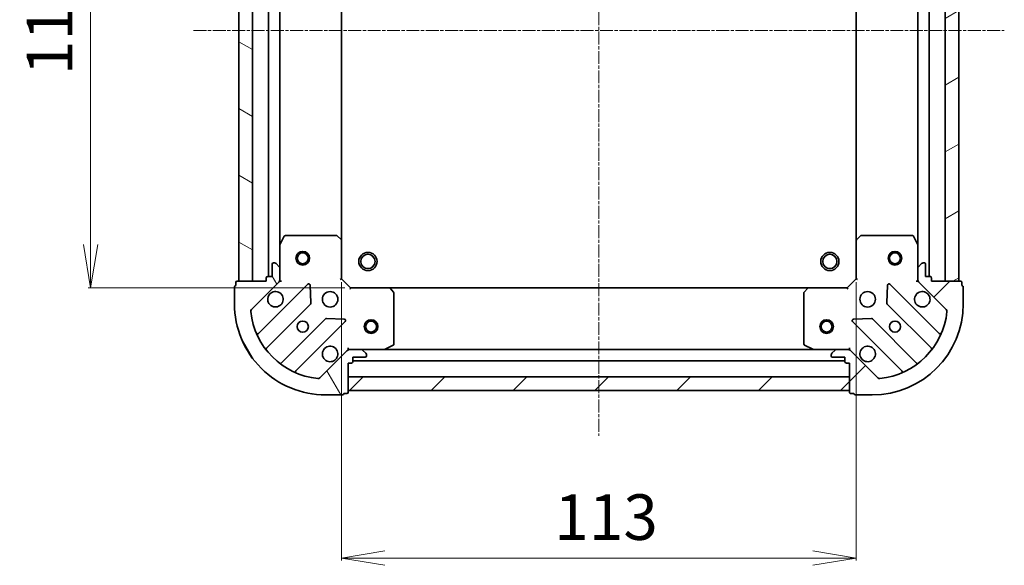
# Model space of a CAD drawing. Units: millimetres. Extents: x 7 to 5727, y 4 to 1128.
# Drawn here: x 1418 to 1634, y 317 to 437 of the extents above; entities that cross this region are included whole.
import ezdxf

# ---------------------------------------------------------------- set-up
doc = ezdxf.new("R2010")
doc.units = ezdxf.units.MM
doc.header["$LTSCALE"] = 0.5
doc.linetypes.add('CHAIN', pattern=[0.35429999999999995, 0.2362, -0.0295, 0.0591, -0.0295])
doc.layers.get('Defpoints').update_dxf_attribs({"lineweight": 25})
for name, color, linetype, lineweight in [('Centerline (ISO)', 131, 'Continuous', 18), ('Dimension (ISO)', 7, 'Continuous', 18), ('Hatch (ISO)', 1, 'Continuous', 18), ('Visible (ISO)', 7, 'Continuous', 35)]:
    doc.layers.add(name, color=color, linetype=linetype, lineweight=lineweight)
doc.styles.add('Note Text (TK)', font='MS PGothic.ttf')
doc.dimstyles.new('Default - Method 1b (TK)', dxfattribs={"dimscale": 0.5, "dimtxt": 2.5, "dimasz": 2.5, "dimexe": 1, "dimexo": 1.499999999999999, "dimgap": 1, "dimtad": 1, "dimrnd": 1e-08, "dimdsep": 46, "dimtxsty": 'Note Text (TK)', "dimblk": 'OPEN', "dimcen": 0.09, "dimdle": 5, "dimclrd": 100, "dimclre": 100, "dimclrt": 7, "dimadec": 1, "dimazin": 1, "dimtfac": 1, "dimtmove": 0, "dimatfit": 3, "dimldrblk": 'OPEN', "dimfxl": 1, "dimtolj": 1, "dimlwd": -1, "dimlwe": -1, "dimarcsym": 0})
pattern_1 = [(45, (154.7499999999999, -28.00000000000002), (-8.980256121069154, 8.980256121069154), [])]

# ---------------------------------------------------------------- blocks, each defined once
blk = doc.blocks.new('_Open')
at = {"color": 0, "linetype": 'ByBlock', "lineweight": -2}
for p, q in [((-1, 0.1666666666666666), (0, 0)), ((-1, -0.1666666666666666), (0, 0)), ((0, 0), (-1, 0))]:
    blk.add_line(p, q, dxfattribs=at)
blk = doc.blocks.new('*D28')
at = {"layer": 'Defpoints', "color": 0}
for p in [(1489.991290324004, 491.0949069821262), (1433.413358856691, 378.0949069821257), (1489.991290324833, 378.0949069821257)]:
    blk.add_point(p, dxfattribs=at)
at = {"layer": 'Dimension (ISO)', "color": 100}
for p, q in [((1489.241290324004, 491.0949069821262), (1432.913358856691, 491.0949069821262)), ((1433.413358856691, 481.5949069821262), (1433.413358856691, 387.5949069821258)), ((1489.241290324833, 378.0949069821257), (1432.913358856691, 378.0949069821257))]:
    blk.add_line(p, q, dxfattribs=at)
at = {"layer": 'Dimension (ISO)', "color": 100, "xscale": 9.5, "yscale": 9.5, "zscale": 9.5}
for p, rotation in [((1433.413358856691, 491.0949069821262), 90), ((1433.413358856691, 378.0949069821257), 270)]:
    blk.add_blockref('_Open', p, dxfattribs=dict(at, rotation=rotation))
at = {"layer": 'Dimension (ISO)', "color": 7, "insert": (1424.413358856691, 424.8221797093987), "char_height": 10, "attachment_point": 4, "rotation": 90, "style": 'Note Text (TK)'}
blk.add_mtext('\\A1;113', dxfattribs=at)
blk = doc.blocks.new('*D29')
at = {"layer": 'Defpoints', "color": 0}
for p in [(1488.491290324787, 380.0949069820497), (1601.491290324787, 380.0949069828776), (1601.491290324787, 318.7751612350516)]:
    blk.add_point(p, dxfattribs=at)
at = {"layer": 'Dimension (ISO)', "color": 100}
for p, q in [((1488.491290324787, 379.3449069820497), (1488.491290324787, 318.2751612350515)), ((1601.491290324787, 379.3449069828776), (1601.491290324787, 318.2751612350515)), ((1497.991290324787, 318.7751612350516), (1591.991290324787, 318.7751612350516))]:
    blk.add_line(p, q, dxfattribs=at)
at = {"layer": 'Dimension (ISO)', "color": 100, "xscale": 9.5, "yscale": 9.5, "zscale": 9.5, "rotation": 180}
blk.add_blockref('_Open', (1488.491290324787, 318.7751612350516), dxfattribs=at)
at = {"layer": 'Dimension (ISO)', "color": 100, "xscale": 9.5, "yscale": 9.5, "zscale": 9.5}
blk.add_blockref('_Open', (1601.491290324787, 318.7751612350516), dxfattribs=at)
at = {"layer": 'Dimension (ISO)', "color": 7, "insert": (1535.21856305206, 327.7751612350515), "char_height": 10, "attachment_point": 4, "style": 'Note Text (TK)'}
blk.add_mtext('\\A1;113', dxfattribs=at)

msp = doc.modelspace()

# ---------------------------------------------------------------- hatches: boundary and pattern name
at = {"layer": 'Hatch (ISO)'}
h = msp.add_hatch(dxfattribs=at)
h.set_pattern_fill('ANSI31', color=256, scale=101.6, angle=105.00024553567, style=0)
h.set_pattern_definition([(150.00024553567, (154.7499999999999, -28.00000000000002), (-6.349952866808234, -10.99854984028867), [])])
h.paths.add_polyline_path([(1465.991290324821, 379.594906981885), (1468.991290324821, 379.594906981907), (1468.991290324015, 489.594906981907), (1465.991290324015, 489.5949069818851)])
h = msp.add_hatch(dxfattribs=at)
h.set_pattern_fill('ANSI31', color=256, scale=101.6, angle=-14.99997778074499, style=0)
h.set_pattern_definition([(30.000022219255, (154.7499999999999, -28.00000000000002), (-6.350004265217327, 10.99852016553689), [])])
h.paths.add_polyline_path([(1623.991290324016, 489.5949069830444), (1620.991290324016, 489.5949069830224), (1620.991290324822, 379.5949069830224), (1623.991290324822, 379.5949069830443)])
h = msp.add_hatch(dxfattribs=at)
h.set_pattern_fill('ANSI31', color=256, scale=101.6, angle=75.00017538262, style=0)
h.set_pattern_definition([(120.00017538262, (154.7499999999999, -28.00000000000002), (-10.99850319063436, -6.350033666493875), [])])
edge = h.paths.add_edge_path()
edge.add_ellipse((1473.991290324818, 380.0091205443168), major_axis=(0.7071067811813636, 0.7071067811917319), ratio=1, start_angle=270.0000000000002, end_angle=314.9999999999998)
edge.add_line((1474.991290324818, 380.0091205443241), (1474.991290324801, 382.3878002007645))
edge.add_ellipse((1474.491290324801, 382.3878002007608), major_axis=(-3.6646e-12, 0.5000000000000006), ratio=1, start_angle=270.0000000000004, end_angle=315.0000000000003)
edge.add_line((1474.844843715391, 382.7413535913566), (1474.1377369342, 383.448460372538))
edge.add_ellipse((1473.784183543609, 383.0949069819421), major_axis=(-0.3535533905958665, 0.3535533905906839), ratio=1, start_angle=269.9999999999974, end_angle=314.9999999999983)
edge.add_line((1473.784183543606, 383.5949069819422), (1473.591290324792, 383.5949069819408))
edge.add_ellipse((1473.591290324794, 383.2949069819408), major_axis=(-0.299999999999998, -2.1965e-12), ratio=1, start_angle=270.0000000000012, end_angle=360.0000000000012)
edge.add_line((1473.291290324794, 383.2949069819385), (1473.291290324814, 380.5949069819385))
edge.add_line((1473.291290324814, 380.5949069819385), (1472.291290324814, 380.5949069819312))
edge.add_ellipse((1472.291290324816, 380.2949069819313), major_axis=(-0.3000000000000003, -2.1965e-12), ratio=1, start_angle=270.0000000000012, end_angle=360.0000000000012)
edge.add_line((1471.991290324816, 380.294906981929), (1471.991290324822, 379.594906981929))
edge.add_line((1471.991290324822, 379.5949069819291), (1465.591290324822, 379.5949069818822))
edge.add_ellipse((1465.591290324824, 379.2949069818821), major_axis=(-0.3000000000000014, -2.201e-12), ratio=1, start_angle=269.9999999999935, end_angle=360.0000000000003)
edge.add_line((1465.291290324823, 379.2949069818799), (1465.291290324829, 378.5949069818799))
edge.add_ellipse((1465.291290324831, 378.2949069818799), major_axis=(-0.3000000000000014, -2.2143e-12), ratio=1, start_angle=269.9999999999978, end_angle=359.9999999999944)
edge.add_line((1464.991290324831, 378.2949069818777), (1464.991290324858, 374.5949069818777))
edge.add_ellipse((1484.991290324858, 374.5949069820243), major_axis=(1.46596e-10, -20), ratio=1, start_angle=270, end_angle=360)
edge.add_line((1484.991290325005, 354.5949069820243), (1488.691290325005, 354.5949069820514))
edge.add_ellipse((1488.691290325002, 354.8949069820515), major_axis=(0.3000000000000025, 2.1999e-12), ratio=1, start_angle=270.0000000000005, end_angle=360.0000000000006)
edge.add_line((1488.991290325002, 354.8949069820536), (1489.691290325002, 354.8949069820587))
edge.add_ellipse((1489.691290325001, 355.1949069820588), major_axis=(0.299999999999998, 2.1965e-12), ratio=1, start_angle=270.0000000000012, end_angle=360.0000000000012)
edge.add_line((1489.991290325, 355.194906982061), (1489.991290324953, 361.5949069820609))
edge.add_line((1489.991290324953, 361.5949069820609), (1490.691290324953, 361.594906982066))
edge.add_ellipse((1490.691290324951, 361.8949069820661), major_axis=(0.299999999999998, 2.1987e-12), ratio=1, start_angle=270.0000000000007, end_angle=360.0000000000024)
edge.add_line((1490.991290324951, 361.8949069820683), (1490.991290324944, 362.8949069820683))
edge.add_line((1490.991290324944, 362.8949069820683), (1493.691290324944, 362.8949069820881))
edge.add_ellipse((1493.691290324942, 363.1949069820881), major_axis=(0.299999999999998, 2.1965e-12), ratio=1, start_angle=270.0000000000012, end_angle=360.0000000000012)
edge.add_line((1493.991290324942, 363.1949069820903), (1493.99129032494, 363.3878002009037))
edge.add_ellipse((1493.49129032494, 363.3878002009), major_axis=(-3.6646e-12, 0.4999999999999983), ratio=1, start_angle=269.9999999999994, end_angle=315.0000000000003)
edge.add_line((1493.844843715531, 363.7413535914959), (1493.137736934339, 364.4484603726773))
edge.add_ellipse((1492.784183543748, 364.0949069820814), major_axis=(-0.3535533905958655, 0.3535533905906818), ratio=1, start_angle=269.9999999999959, end_angle=315.0000000000003)
edge.add_line((1492.784183543745, 364.5949069820814), (1490.405503887305, 364.5949069820639))
edge.add_ellipse((1490.405503887312, 363.594906982064), major_axis=(-0.9999999999999943, -7.3269e-12), ratio=1, start_angle=270.0000000000005, end_angle=315.0000000000002)
edge.add_line((1489.69839710612, 364.3020137632454), (1483.720412326801, 358.3240289838384))
edge.add_ellipse((1483.366858936205, 358.677582374429), major_axis=(-0.3535533905906796, -0.3535533905958648), ratio=1, start_angle=39.17289348887891, end_angle=90.00000000000159, ccw=False)
edge.add_ellipse((1484.991290324858, 374.5949069820243), major_axis=(-16.41474100158262, 1.675194869548663), ratio=1, start_angle=11.654213022238423, end_angle=89.99999999999977, ccw=False)
edge.add_ellipse((1469.073965717287, 372.9704755931377), major_axis=(-0.0507634809027057, 0.4974163939866091), ratio=1, start_angle=39.17289348888181, end_angle=89.9999999999975, ccw=False)
edge.add_line((1468.720412326691, 373.3240289837284), (1474.69839710601, 379.3020137631354))
h = msp.add_hatch(dxfattribs=at)
h.set_pattern_fill('ANSI31', color=256, scale=101.6, style=0)
h.set_pattern_definition(pattern_1)
edge = h.paths.add_edge_path()
edge.add_ellipse((1599.577076762566, 363.5949069828638), major_axis=(-0.7071067811917323, 0.7071067811813635), ratio=1, start_angle=270.0000000000002, end_angle=315.0000000000002)
edge.add_line((1599.577076762558, 364.5949069828639), (1597.198397106118, 364.5949069828464))
edge.add_ellipse((1597.198397106122, 364.0949069828464), major_axis=(-0.5000000000000006, -3.6647e-12), ratio=1, start_angle=269.9999999999994, end_angle=315.0000000000003)
edge.add_line((1596.844843715526, 364.4484603734371), (1596.137736934344, 363.7413535922453))
edge.add_ellipse((1596.491290324941, 363.3878002016547), major_axis=(-0.3535533905906838, -0.3535533905958665), ratio=1, start_angle=269.9999999999974, end_angle=315.0000000000003)
edge.add_line((1595.99129032494, 363.387800201651), (1595.991290324942, 363.1949069828376))
edge.add_ellipse((1596.291290324942, 363.1949069828398), major_axis=(2.1966e-12, -0.299999999999998), ratio=1, start_angle=270.0000000000012, end_angle=359.9999999999994)
edge.add_line((1596.291290324944, 362.8949069828398), (1598.991290324944, 362.8949069828595))
edge.add_line((1598.991290324944, 362.8949069828595), (1598.991290324951, 361.8949069828595))
edge.add_ellipse((1599.291290324951, 361.8949069828618), major_axis=(2.1966e-12, -0.3000000000000003), ratio=1, start_angle=270.0000000000012, end_angle=359.9999999999994)
edge.add_line((1599.291290324954, 361.5949069828618), (1599.991290324954, 361.5949069828669))
edge.add_line((1599.991290324953, 361.5949069828669), (1599.991290325, 355.1949069828668))
edge.add_ellipse((1600.291290325001, 355.194906982869), major_axis=(2.2011e-12, -0.3000000000000014), ratio=1, start_angle=270.0000000000003, end_angle=360.0000000000003)
edge.add_line((1600.291290325003, 354.894906982869), (1600.991290325003, 354.8949069828741))
edge.add_ellipse((1601.291290325003, 354.8949069828764), major_axis=(2.2144e-12, -0.3000000000000014), ratio=1, start_angle=269.9999999999994, end_angle=359.9999999999961)
edge.add_line((1601.291290325005, 354.5949069828764), (1604.991290325005, 354.5949069829035))
edge.add_ellipse((1604.991290324858, 374.5949069829034), major_axis=(20, 1.466026e-10), ratio=1, start_angle=270, end_angle=360)
edge.add_line((1624.991290324858, 374.5949069830501), (1624.991290324831, 378.2949069830501))
edge.add_ellipse((1624.691290324831, 378.2949069830479), major_axis=(-2.1999e-12, 0.3000000000000025), ratio=1, start_angle=269.9999999999988, end_angle=360.0000000000005)
edge.add_line((1624.691290324829, 378.594906983048), (1624.691290324824, 379.294906983048))
edge.add_ellipse((1624.391290324824, 379.2949069830457), major_axis=(-2.1966e-12, 0.299999999999998), ratio=1, start_angle=269.9999999999994, end_angle=360.0000000000012)
edge.add_line((1624.391290324822, 379.5949069830458), (1617.991290324821, 379.5949069829989))
edge.add_line((1617.991290324821, 379.5949069829988), (1617.991290324816, 380.2949069829988))
edge.add_ellipse((1617.691290324816, 380.2949069829966), major_axis=(-2.1988e-12, 0.299999999999998), ratio=1, start_angle=270.0000000000007, end_angle=360.0000000000008)
edge.add_line((1617.691290324815, 380.5949069829966), (1616.691290324815, 380.5949069829893))
edge.add_line((1616.691290324814, 380.5949069829893), (1616.691290324794, 383.2949069829893))
edge.add_ellipse((1616.391290324794, 383.2949069829871), major_axis=(-2.1966e-12, 0.299999999999998), ratio=1, start_angle=270.0000000000012, end_angle=360.0000000000012)
edge.add_line((1616.391290324792, 383.5949069829871), (1616.198397105979, 383.5949069829857))
edge.add_ellipse((1616.198397105982, 383.0949069829856), major_axis=(-0.4999999999999983, -3.6647e-12), ratio=1, start_angle=269.9999999999994, end_angle=315.0000000000003)
edge.add_line((1615.844843715387, 383.4484603735764), (1615.137736934205, 382.7413535923847))
edge.add_ellipse((1615.491290324801, 382.3878002017939), major_axis=(-0.3535533905906818, -0.3535533905958656), ratio=1, start_angle=269.9999999999959, end_angle=315.0000000000003)
edge.add_line((1614.991290324801, 382.3878002017902), (1614.991290324818, 380.0091205453499))
edge.add_ellipse((1615.991290324818, 380.0091205453572), major_axis=(7.3272e-12, -0.9999999999999943), ratio=1, start_angle=269.9999999999995, end_angle=314.9999999999994)
edge.add_line((1615.284183543637, 379.3020137641655), (1621.262168323044, 373.3240289848461))
edge.add_ellipse((1620.908614932454, 372.9704755942503), major_axis=(0.3535533905958648, -0.3535533905906795), ratio=1, start_angle=39.172893488881016, end_angle=90.00000000000023, ccw=False)
edge.add_ellipse((1604.991290324858, 374.5949069829034), major_axis=(16.41474100158262, -1.675194869548659), ratio=0.9999999999999998, start_angle=281.65421302223854, end_angle=360, ccw=False)
edge.add_ellipse((1606.615721713745, 358.6775823753321), major_axis=(-0.4974163939866081, -0.0507634809027057), ratio=0.9999999999999998, start_angle=39.17289348888181, end_angle=89.9999999999996, ccw=False)
edge.add_line((1606.262168323154, 358.3240289847362), (1600.284183543747, 364.3020137640556))
h = msp.add_hatch(dxfattribs=at)
h.set_pattern_fill('ANSI31', color=256, scale=101.6, style=0)
h.set_pattern_definition(pattern_1)
h.paths.add_polyline_path([(1599.991290324998, 355.5949069828669), (1599.991290324975, 358.594906982867), (1489.991290324976, 358.5949069820605), (1489.991290324998, 355.5949069820605)])

# ---------------------------------------------------------------- linework, layer by layer
at = {"layer": 'Centerline (ISO)', "linetype": 'CHAIN', "ltscale": 23.99096870422363}
for p, q in [((1544.991290323766, 523.594906982464), (1544.991290325071, 345.5949069824637)), ((1455.991290324418, 434.5949069818116), (1633.991290324418, 434.5949069831177))]:
    msp.add_line(p, q, dxfattribs=at)
at = {"layer": 'Visible (ISO)'}
for p, q in [((1465.991290324015, 489.5949069818851), (1465.991290324821, 379.594906981885)), ((1468.991290324821, 379.594906981907), (1468.991290324015, 489.594906981907)), ((1472.491290324022, 488.5949069819325), (1472.491290324814, 380.5949069819327)), ((1617.491290324814, 380.5949069829964), (1617.491290324023, 488.594906982994)), ((1620.991290324016, 489.5949069830211), (1620.991290324822, 379.5949069830236)), ((1623.991290324822, 379.5949069830456), (1623.991290324015, 489.5949069830431)), ((1474.991290324763, 387.5240865887009), (1474.991290324073, 481.6657273752008)), ((1488.491290324756, 388.5315095167882), (1488.49129032408, 480.6583044473113)), ((1601.491290324081, 480.6583044481383), (1601.491290324756, 388.5315095176174)), ((1614.991290324073, 481.6657273762256), (1614.991290324763, 387.5240865897279)), ((1475.908372364074, 389.4290710606076), (1475.022962167462, 387.6582506673511)), ((1487.373072248369, 389.5949069820416), (1476.176700521373, 389.5949069819595)), ((1488.395946719466, 388.7508625657826), (1487.577728643082, 389.514260031038)), ((1602.404852006415, 389.514260031879), (1601.586633930043, 388.7508625666114)), ((1613.805880128123, 389.5949069829676), (1602.609508401127, 389.5949069828855)), ((1614.959618482062, 387.6582506683761), (1614.074208285424, 389.4290710616196)), ((1474.991290324763, 387.5240865887009), (1474.991290324801, 382.3878002007644)), ((1488.491290324818, 380.0949069820497), (1488.491290324756, 388.5315095167882)), ((1601.491290324756, 388.5315095176159), (1601.491290324818, 380.0949069828776)), ((1614.991290324801, 382.38780020179), (1614.991290324763, 387.5240865897264)), ((1473.291290324794, 383.2949069819385), (1473.291290324814, 380.5949069819386)), ((1473.784183543606, 383.5949069819422), (1473.591290324792, 383.5949069819408)), ((1474.844843715391, 382.7413535913566), (1474.1377369342, 383.4484603725381)), ((1615.844843715386, 383.448460373576), (1615.137736934205, 382.7413535923843)), ((1616.391290324792, 383.5949069829867), (1616.198397105979, 383.5949069829853)), ((1616.691290324814, 380.5949069829891), (1616.691290324794, 383.294906982989)), ((1473.291290324814, 380.5949069819386), (1472.291290324814, 380.5949069819313)), ((1474.991290324818, 380.0091205443242), (1474.991290324801, 382.3878002007645)), ((1614.991290324801, 382.38780020179), (1614.991290324818, 380.0091205453497)), ((1617.691290324813, 380.5949069829964), (1616.691290324814, 380.5949069829891)), ((1464.991290324831, 378.2949069818777), (1464.991290324858, 374.5949069818778)), ((1465.291290324823, 379.2949069818799), (1465.291290324829, 378.59490698188)), ((1471.991290324822, 379.5949069819291), (1465.591290324822, 379.5949069818822)), ((1465.991290324821, 379.594906981885), (1468.991290324821, 379.594906981907)), ((1468.720412326691, 373.3240289837285), (1474.69839710601, 379.3020137631355)), ((1481.102113823802, 378.9057304809716), (1470.278773313457, 368.0823899704679)), ((1471.991290324816, 380.2949069819291), (1471.991290324822, 379.5949069819291)), ((1474.991290324822, 379.5949069819508), (1474.901470045946, 379.5949069819501)), ((1474.991290324818, 380.0090016981046), (1474.991290324821, 379.5949069819508)), ((1474.991290324822, 379.5949069819508), (1475.341556071335, 379.5949069819558)), ((1481.78553242792, 374.7770370352042), (1481.613960324634, 378.706684262829)), ((1488.191290324819, 379.9706429133356), (1488.491290324818, 380.0949069820497)), ((1490.491290324832, 378.0949069820644), (1488.491290324818, 380.0949069820497)), ((1601.491290324818, 380.0949069828776), (1599.491290324832, 378.094906982863)), ((1601.491290324818, 380.0949069828776), (1601.791290324819, 379.9706429141679)), ((1608.368620325022, 378.7066842637576), (1608.197048221795, 374.7770370361305)), ((1619.703807336354, 368.082389971563), (1608.880466825851, 378.9057304819077)), ((1614.641024578308, 379.5949069829764), (1614.991290324821, 379.5949069829766)), ((1614.991290324821, 379.5949069829766), (1614.991290324818, 380.0090016991303)), ((1615.081110603697, 379.5949069829772), (1614.991290324821, 379.5949069829766)), ((1615.284183543637, 379.3020137641653), (1621.262168323044, 373.3240289848461)), ((1617.991290324821, 379.5949069829986), (1617.991290324816, 380.2949069829986)), ((1624.391290324821, 379.5949069830455), (1617.991290324821, 379.5949069829986)), ((1620.991290324822, 379.5949069830236), (1623.991290324822, 379.5949069830456)), ((1624.691290324828, 378.5949069830477), (1624.691290324823, 379.2949069830477)), ((1624.991290324858, 374.59490698305), (1624.991290324831, 378.2949069830499)), ((1490.491290324832, 378.0949069820644), (1490.367026256123, 377.7949069820635)), ((1498.927892859571, 378.0949069821263), (1490.491290324832, 378.0949069820644)), ((1591.054687790094, 378.0949069828012), (1498.927892859571, 378.0949069821259)), ((1499.910643373834, 377.1813453004669), (1499.147245908567, 377.9995633768401)), ((1499.991290324923, 365.780317178759), (1499.991290324841, 376.9766889057552)), ((1589.991290324841, 376.9766889064145), (1589.991290324923, 365.7803171794187)), ((1590.8353347411, 377.9995633775118), (1590.071937275844, 377.1813453011273)), ((1599.491290324832, 378.094906982863), (1591.054687790094, 378.0949069828011)), ((1599.615554393547, 377.7949069828638), (1599.491290324832, 378.094906982863)), ((1471.998514904496, 364.8523840931894), (1481.697949995802, 374.551819184638)), ((1608.284630653914, 374.5518191855655), (1617.984065745363, 364.8523840942594)), ((1484.94820252752, 371.3015666529676), (1475.248767436214, 361.602131561519)), ((1478.478773313518, 359.882389970528), (1489.302113823863, 370.7057304810316)), ((1489.103067605713, 371.2175769818607), (1485.173420378085, 371.3891490850879)), ((1600.680466825911, 370.7057304818479), (1611.503807336414, 359.8823899715031)), ((1604.809160271678, 371.3891490859646), (1600.879513044054, 371.2175769826798)), ((1614.733813213693, 361.6021315625415), (1605.034378122244, 371.3015666538477)), ((1498.054634010331, 364.6265788248199), (1499.825454403574, 365.5119890214578)), ((1590.157126246275, 365.5119890221199), (1591.927946639532, 364.6265788255079)), ((1489.69839710612, 364.3020137632454), (1483.720412326801, 358.3240289838384)), ((1489.991290324932, 364.9451727285743), (1489.991290324932, 364.594906982061)), ((1489.991290324932, 364.5050867031851), (1489.991290324932, 364.5949069820613)), ((1489.991290324932, 364.5949069820607), (1490.405385041085, 364.5949069820638)), ((1492.784183543745, 364.5949069820815), (1490.405503887305, 364.594906982064)), ((1492.784183543745, 364.5949069820812), (1497.920469931681, 364.5949069821189)), ((1493.844843715531, 363.7413535914959), (1493.137736934339, 364.4484603726773)), ((1493.991290324942, 363.1949069820903), (1493.99129032494, 363.3878002009037)), ((1592.062110718182, 364.5949069828085), (1497.920469931681, 364.5949069821184)), ((1592.062110718182, 364.5949069828089), (1597.198397106118, 364.5949069828465)), ((1595.991290324941, 363.3878002016512), (1595.991290324942, 363.1949069828378)), ((1596.844843715526, 364.4484603734373), (1596.137736934345, 363.7413535922456)), ((1599.577076762559, 364.594906982864), (1597.198397106118, 364.5949069828466)), ((1599.577195608778, 364.594906982864), (1599.991290324932, 364.594906982867)), ((1599.991290324932, 364.5949069828673), (1599.991290324927, 364.9451727293806)), ((1599.991290324932, 364.5949069828676), (1599.991290324932, 364.5050867039914)), ((1606.262168323154, 358.3240289847366), (1600.284183543748, 364.3020137640557)), ((1489.991290325, 355.194906982061), (1489.991290324953, 361.5949069820609)), ((1489.991290324953, 361.5949069820609), (1490.691290324954, 361.594906982066)), ((1490.991290324951, 361.8949069820683), (1490.991290324944, 362.8949069820683)), ((1490.991290324944, 362.8949069820683), (1493.691290324944, 362.8949069820881)), ((1490.991290324949, 362.0949069820675), (1598.99129032495, 362.0949069828593)), ((1596.291290324944, 362.89490698284), (1598.991290324944, 362.8949069828597)), ((1598.991290324944, 362.8949069828597), (1598.991290324952, 361.8949069828598)), ((1599.291290324954, 361.594906982862), (1599.991290324954, 361.5949069828671)), ((1599.991290324954, 361.5949069828671), (1599.991290325001, 355.1949069828673)), ((1599.991290324975, 358.594906982867), (1489.991290324976, 358.5949069820605)), ((1489.991290324976, 358.5949069820605), (1489.991290324997, 355.5949069820605)), ((1599.991290324997, 355.594906982867), (1599.991290324975, 358.594906982867)), ((1484.991290325005, 354.5949069820243), (1488.691290325005, 354.5949069820514)), ((1488.991290325002, 354.8949069820536), (1489.691290325003, 354.8949069820587)), ((1489.991290324997, 355.5949069820605), (1599.991290324997, 355.594906982867)), ((1600.291290325003, 354.8949069828695), (1600.991290325002, 354.8949069828747)), ((1601.291290325005, 354.5949069828769), (1604.991290325005, 354.594906982904))]:
    msp.add_line(p, q, dxfattribs=at)
for centre, radius in [((1479.991290324784, 384.5949069819874), 1.50000000000001), ((1479.991290324784, 384.5949069819874), 1.193275000000008), ((1494.29129032479, 383.8949069820921), 1.999999999999671), ((1494.29129032479, 383.8949069820921), 1.570584999999742), ((1595.69129032479, 383.8949069828353), 1.999999999999665), ((1595.69129032479, 383.8949069828353), 1.570584999999738), ((1609.991290324785, 384.5949069829416), 1.499999999999966), ((1609.991290324785, 384.5949069829416), 1.193274999999973), ((1485.991290324851, 375.5949069820315), 1.700000000000001), ((1603.991290324851, 375.5949069828961), 1.699999999999955), ((1479.991290324895, 369.5949069819875), 1.2295), ((1494.991290324895, 369.5949069820967), 1.500000000000007), ((1494.991290324895, 369.5949069820967), 1.193275000000006), ((1594.991290324895, 369.59490698283), 1.500000000000007), ((1594.991290324895, 369.59490698283), 1.193275000000006), ((1609.991290324895, 369.5949069829402), 1.229499999999968)]:
    msp.add_circle(centre, radius, dxfattribs=at)
for centre, radius, start, end in [((1476.176700521375, 389.2949069819595), 0.3000000000000007, 90.0000000004348, 153.4349488233344), ((1487.373072248372, 389.2949069820416), 0.3000000000000003, 46.98514279522236, 90.0000000004348), ((1602.609508401129, 389.2949069828855), 0.2999999999999948, 90.0000000004348, 133.0148572056528), ((1613.805880128126, 389.2949069829676), 0.2999999999999925, 26.56505117749164, 90.00000000037944), ((1475.291290324763, 387.5240865887031), 0.3000000000000005, 153.4349488233459, 180), ((1488.191290324756, 388.5315095167861), 0.3000000000000005, 0, 46.98514279522236), ((1601.791290324756, 388.5315095176181), 0.2999999999999925, 133.0148572056038, 180), ((1614.691290324763, 387.5240865897242), 0.2999999999999927, 0, 26.5650511775031), ((1473.591290324795, 383.2949069819408), 0.3000000000000002, 90.0000000004348, 180), ((1473.784183543609, 383.0949069819423), 0.5000000000000004, 45.00000000042095, 90.00000000042338), ((1474.491290324801, 382.3878002007608), 0.5000000000000004, 0, 45.00000000042095), ((1615.491290324801, 382.3878002017936), 0.4999999999999872, 135.000000000415, 180), ((1616.198397105982, 383.0949069829854), 0.4999999999999871, 90.00000000042338, 135.000000000415), ((1616.391290324794, 383.2949069829867), 0.2999999999999922, 0, 90.0000000004348), ((1472.291290324816, 380.2949069819313), 0.3000000000000002, 90.0000000004348, 180), ((1617.691290324816, 380.2949069829964), 0.2999999999999922, 0, 90.0000000004348), ((1465.291290324831, 378.2949069818799), 0.3000000000000002, 90.0000000004348, 180), ((1465.591290324824, 379.2949069818821), 0.3000000000000002, 90.0000000004348, 180), ((1473.991290324819, 380.0091205443168), 1, 315.0000000004264, 0), ((1481.31424585816, 378.6935984466172), 0.2999999999999983, 2.500000000423511, 135.0000000003942), ((1608.668334791496, 378.6935984475503), 0.2999999999999922, 45.00000000039333, 177.5000000003921), ((1615.991290324818, 380.009120545357), 0.9999999999999737, 180, 225.0000000004208), ((1624.391290324824, 379.2949069830455), 0.2999999999999922, 0, 90.0000000004348), ((1624.691290324831, 378.2949069830477), 0.2999999999999923, 0, 90.0000000004348), ((1473.991290324851, 375.5949069819435), 1.700000000000001, 152.4998288197205, 117.5001711811281), ((1498.927892859573, 377.7949069821262), 0.3000000000000004, 43.01485720564197, 90.0000000004348), ((1499.691290324841, 376.976688905753), 0.3000000000000029, 0, 43.01485720559428), ((1590.291290324841, 376.9766889064167), 0.2999999999999925, 136.9851427952221, 180), ((1591.054687790097, 377.7949069828011), 0.2999999999999925, 90.0000000004348, 136.9851427952433), ((1615.991290324851, 375.5949069829839), 1.699999999999956, 62.49982881971458, 27.50017118112288), ((1484.991290324858, 374.5949069820243), 20.00000000000001, 180, 270.0000000004201), ((1481.485817961445, 374.7639512189924), 0.3000000000000002, 315.0000000004404, 2.500000000434866), ((1604.991290324858, 374.5949069829034), 19.99999999999948, 270.0000000004201, 0), ((1608.496762688269, 374.7639512199231), 0.2999999999999936, 177.5000000004193, 225.0000000004026), ((1469.073965717287, 372.9704755931377), 0.5000000000000004, 135.000000000415, 185.8271065115387), ((1484.991290324858, 374.5949069820243), 16.50000000000001, 185.8271065115394, 264.1728934893009), ((1604.991290324858, 374.5949069829034), 16.49999999999957, 275.8271065115405, 354.1728934893007), ((1620.908614932453, 372.9704755942502), 0.4999999999999871, 354.1728934892973, 45.00000000042095), ((1485.160334561878, 371.0894346186133), 0.3000000000000017, 87.50000000040568, 135.0000000003942), ((1489.089981789505, 370.9178625153861), 0.3000000000000002, 315.0000000004404, 87.50000000045947), ((1600.892598860265, 370.9178625162054), 0.2999999999999903, 92.50000000040934, 225.0000000004026), ((1604.82224608789, 371.0894346194901), 0.2999999999999923, 45.00000000039333, 92.50000000035553), ((1470.0666412791, 368.2945220048223), 0.3000000000000007, 202.8868583969247, 315.0000000004312), ((1619.915939370708, 368.2945220059205), 0.2999999999999932, 225.0000000003933, 337.1131416039028), ((1485.991290324939, 363.5949069820314), 1.700000000000001, 332.4998288197195, 297.5001711811263), ((1499.691290324923, 365.7803171787568), 0.3000000000000005, 296.5650511775278, 0), ((1590.291290324923, 365.7803171794209), 0.2999999999999927, 180, 243.4349488233279), ((1603.991290324939, 363.5949069828963), 1.699999999999956, 242.4998288197145, 207.5001711811228), ((1472.210646938853, 364.640252058835), 0.3000000000000023, 135.0000000004405, 217.914499687957), ((1490.405503887312, 363.594906982064), 1, 90.00000000042338, 135.0000000004265), ((1492.784183543748, 364.0949069820814), 0.5000000000000004, 45.00000000042095, 90.00000000042338), ((1493.691290324942, 363.1949069820881), 0.3000000000000002, 270.0000000004348, 0), ((1493.49129032494, 363.3878002009001), 0.5000000000000004, 0, 45.00000000042095), ((1497.920469931679, 364.8949069821189), 0.3000000000000007, 270.0000000004348, 296.5650511775205), ((1592.06211071818, 364.8949069828088), 0.2999999999999925, 243.4349488233279, 270.0000000003794), ((1596.491290324941, 363.3878002016549), 0.4999999999999872, 135.000000000415, 180), ((1596.291290324942, 363.19490698284), 0.2999999999999922, 180, 270.0000000004348), ((1597.198397106122, 364.0949069828466), 0.4999999999999871, 90.00000000042338, 135.000000000415), ((1599.577076762566, 363.594906982864), 0.9999999999999744, 45.00000000042095, 90.00000000040713), ((1617.771933711009, 364.6402520599019), 0.2999999999999905, 322.0855003128904, 45.0000000004026), ((1475.036635401856, 361.8142635958735), 0.2999999999999985, 232.0855003128594, 315.0000000004312), ((1490.691290324951, 361.8949069820661), 0.3000000000000002, 270.0000000004348, 0), ((1599.291290324952, 361.894906982862), 0.2999999999999922, 180, 270.0000000004348), ((1614.945945248047, 361.814263596899), 0.2999999999999944, 225.0000000003933, 307.9144996879187), ((1478.690905347875, 359.6702579361736), 0.3000000000000011, 135.0000000004405, 247.1131416039572), ((1611.29167530206, 359.6702579371456), 0.2999999999999927, 292.8868583969248, 45.00000000044168), ((1483.366858936205, 358.677582374429), 0.5000000000000002, 264.172893489296, 315.0000000004149), ((1606.615721713745, 358.6775823753324), 0.4999999999999871, 225.0000000004486, 275.8271065115552), ((1488.691290325002, 354.8949069820515), 0.3000000000000002, 270.0000000004348, 0), ((1489.691290325001, 355.1949069820588), 0.3000000000000002, 270.0000000004348, 0), ((1600.291290325001, 355.1949069828695), 0.2999999999999922, 180, 270.0000000004348), ((1601.291290325003, 354.8949069828769), 0.2999999999999922, 180, 270.0000000004348)]:
    msp.add_arc(centre, radius, start, end, dxfattribs=at)
for points, knots in [([(1472.483374253686, 376.3798841295864), (1472.563929844216, 376.534628850434), (1472.670362761309, 376.6781424744347), (1472.90805483234, 376.9158345454689), (1473.051568456339, 377.0222674625641), (1473.206313177186, 377.1028230530972)], [0.2789125936271497, 0.2789125936271497, 0.2789125936271497, 0.2789125936271497, 0.3293346962055642, 0.3293346962055642, 0.379756798783979, 0.379756798783979, 0.379756798783979, 0.379756798783979]), ([(1616.776267472493, 377.1028230541492), (1616.931012193341, 377.0222674636183), (1617.074525817342, 376.9158345465253), (1617.312217888376, 376.6781424754945), (1617.418650805471, 376.5346288514954), (1617.499206396004, 376.379884130649)], [0.2789125936271504, 0.2789125936271504, 0.2789125936271504, 0.2789125936271504, 0.3293346962055631, 0.3293346962055631, 0.3797567987839759, 0.3797567987839759, 0.3797567987839759, 0.3797567987839759]), ([(1487.499206396104, 362.8099298343885), (1487.418650805573, 362.6551851135408), (1487.31221788848, 362.5116714895402), (1487.074525817449, 362.273979418506), (1486.93101219345, 362.1675465014109), (1486.776267472604, 362.0869909108777)], [0.2789125936271504, 0.2789125936271504, 0.2789125936271504, 0.2789125936271504, 0.3293346962055631, 0.3293346962055631, 0.3797567987839759, 0.3797567987839759, 0.3797567987839759, 0.3797567987839759]), ([(1603.206313177295, 362.0869909117311), (1603.051568456448, 362.1675465022621), (1602.908054832447, 362.2739794193551), (1602.670362761413, 362.5116714903858), (1602.563929844319, 362.6551851143849), (1602.483374253785, 362.8099298352313)], [0.2789125936271497, 0.2789125936271497, 0.2789125936271497, 0.2789125936271497, 0.3293346962055642, 0.3293346962055642, 0.379756798783979, 0.379756798783979, 0.379756798783979, 0.379756798783979])]:
    msp.add_open_spline(points, degree=3, knots=knots, dxfattribs=at)

# ---------------------------------------------------------------- dimensions: what is measured, and where the dimension line sits
at = {"layer": 'Dimension (ISO)', "color": 100}
for base, p1, p2, angle, picture, middle in [((1433.413358856691, 378.0949069821257), (1489.991290324004, 491.0949069821262), (1489.991290324833, 378.0949069821257), 90, '*D28', (1433.413358856691, 434.5949069821259)), ((1601.491290324787, 318.7751612350516), (1488.491290324787, 380.0949069820497), (1601.491290324787, 380.0949069828776), 180, '*D29', (1544.991290324787, 318.7751612350516))]:
    dim = msp.add_linear_dim(base=base, p1=p1, p2=p2, angle=angle, dimstyle='Default - Method 1b (TK)', override={"dimtxt": 20, "dimasz": 19, "dimgap": 8, "dimdec": 0, "dimtol": 0, "dimlim": 0, "dimtp": 0, "dimtm": 0, "dimtdec": 0, "dimtofl": 0, "dimatfit": 1}, dxfattribs=at)
    dim.commit()
    dim.dimension.update_dxf_attribs({"geometry": picture, "text_midpoint": middle, "dimtype": 160})

doc.saveas('drawing.dxf')
